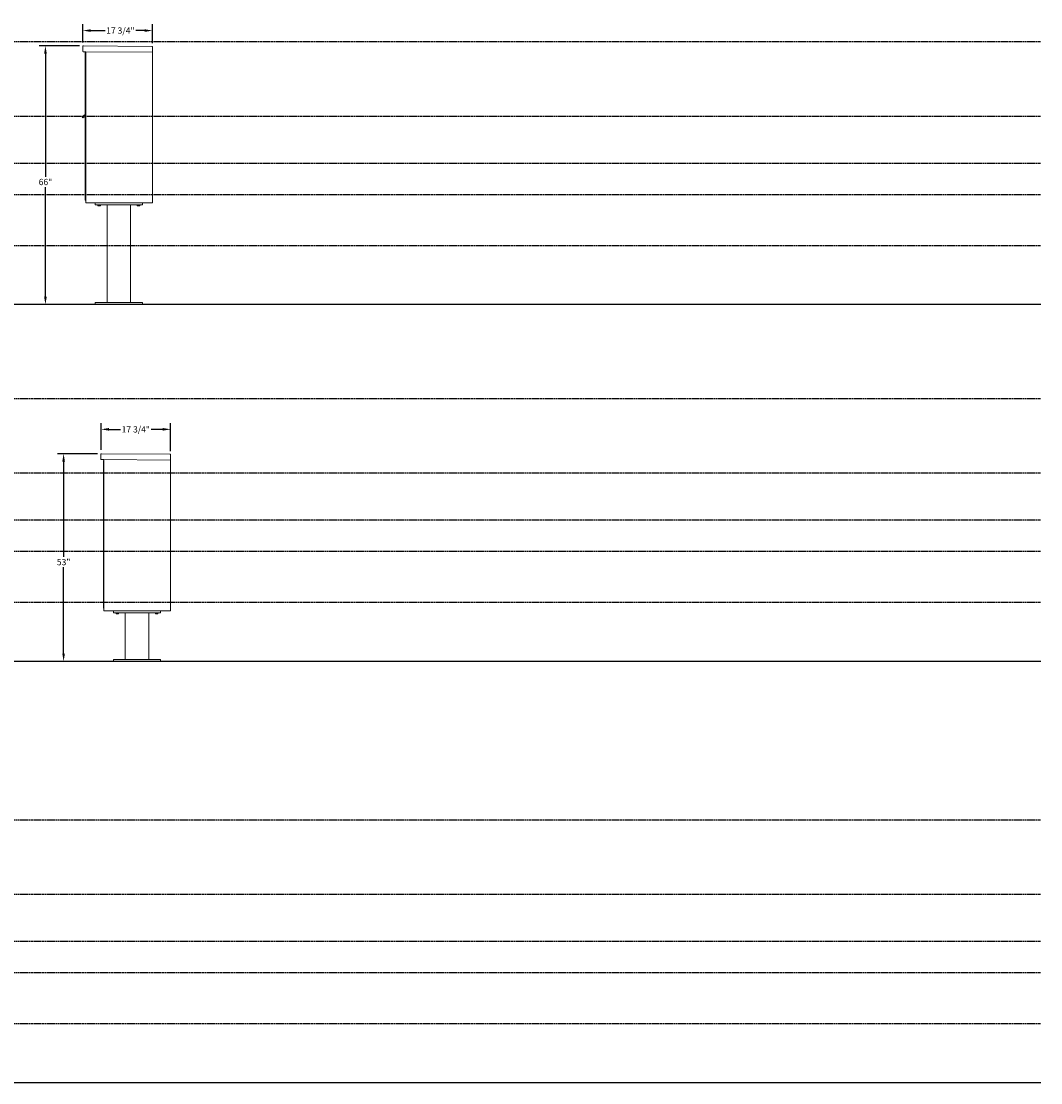
# Model space of a CAD drawing. Units: inches. Extents: x 679 to 1202, y -288 to 2038.
# Drawn here: x 942 to 1202, y 607 to 878 of the extents above; entities that cross this region are included whole.
import ezdxf

# ---------------------------------------------------------------- set-up
doc = ezdxf.new("R2010")
doc.units = ezdxf.units.IN
doc.header["$LTSCALE"] = 0.5
doc.header["$MEASUREMENT"] = 0
doc.header["$PDMODE"] = 3
doc.header["$PDSIZE"] = -1
doc.linetypes.add('HIDDEN2', pattern=[0.1875, 0.125, -0.0625])
for name, color, linetype in [('DIM', 7, 'Continuous'), ('ground', 1, 'Continuous'), ('HIGH LIMITS', 1, 'HIDDEN2')]:
    doc.layers.add(name, color=color, linetype=linetype)
doc.styles.get("Standard").update_dxf_attribs({"font": 'Gothic.ttf'})
doc.dimstyles.new('TRUE SCALE', dxfattribs={"dimscale": 16, "dimtxt": 0.1, "dimasz": 0.125, "dimexe": 0.1, "dimexo": 0.0625, "dimgap": 0.03, "dimtad": 0, "dimtih": 1, "dimtoh": 1, "dimdec": 3, "dimzin": 0, "dimdsep": 46, "dimlunit": 5, "dimtxsty": 'Standard', "dimcen": 0.09, "dimadec": 0, "dimazin": 0, "dimtfac": 0.09, "dimtdec": 3, "dimtofl": 0, "dimtmove": 0, "dimatfit": 3, "dimfxl": 1, "dimfrac": 2, "dimtolj": 1, "dimtzin": 0, "dimarcsym": 0})

# ---------------------------------------------------------------- blocks, each defined once
blk = doc.blocks.new('*D48')
at = {"layer": 'Defpoints', "color": 0, "transparency": 16777216}
for p in [(947.72, 871.62), (957.4, 871.62), (960.44, 805.66)]:
    blk.add_point(p, dxfattribs=at)
at = {"layer": 'DIM', "color": 0, "lineweight": -2, "transparency": 16777216}
for p, q in [((956.4, 871.62), (946.12, 871.62)), ((947.72, 869.62), (947.72, 838.21)), ((947.72, 807.66), (947.72, 835.57)), ((959.44, 805.66), (946.12, 805.66))]:
    blk.add_line(p, q, dxfattribs=at)
at = {"layer": 'DIM', "color": 0, "transparency": 16777216}
for points in [[(947.39, 869.62), (948.06, 869.62), (947.72, 871.62)], [(947.39, 807.66), (948.06, 807.66), (947.72, 805.66)]]:
    blk.add_solid(points, dxfattribs=at)
at = {"layer": 'DIM', "color": 0, "transparency": 16777216, "insert": (947.72, 836.89), "char_height": 1.6, "attachment_point": 5}
blk.add_mtext('\\A1;66"', dxfattribs=at)
blk = doc.blocks.new('*D46')
at = {"layer": 'Defpoints', "color": 0, "transparency": 16777216}
for p in [(975.01, 875.5), (957.23, 871.46), (975.01, 871.3)]:
    blk.add_point(p, dxfattribs=at)
at = {"layer": 'DIM', "color": 0, "lineweight": -2, "transparency": 16777216}
for p, q in [((957.23, 872.46), (957.23, 877.1)), ((975.01, 872.3), (975.01, 877.1)), ((959.23, 875.5), (962.93, 875.5)), ((973.01, 875.5), (970.74, 875.5))]:
    blk.add_line(p, q, dxfattribs=at)
at = {"layer": 'DIM', "color": 0, "transparency": 16777216}
for points in [[(959.23, 875.83), (959.23, 875.17), (957.23, 875.5)], [(973.01, 875.83), (973.01, 875.17), (975.01, 875.5)]]:
    blk.add_solid(points, dxfattribs=at)
at = {"layer": 'DIM', "color": 0, "transparency": 16777216, "insert": (966.83, 875.5), "char_height": 1.6, "attachment_point": 5}
blk.add_mtext('\\A1;17 3/4"', dxfattribs=at)
blk = doc.blocks.new('*D51')
at = {"layer": 'Defpoints', "color": 0, "transparency": 16777216}
for p in [(952.36, 767.62), (962.03, 767.62), (965.07, 714.66)]:
    blk.add_point(p, dxfattribs=at)
at = {"layer": 'DIM', "color": 0, "lineweight": -2, "transparency": 16777216}
for p, q in [((961.03, 767.62), (950.76, 767.62)), ((952.36, 765.62), (952.36, 741.29)), ((952.36, 716.66), (952.36, 738.65)), ((964.07, 714.66), (950.76, 714.66))]:
    blk.add_line(p, q, dxfattribs=at)
at = {"layer": 'DIM', "color": 0, "transparency": 16777216}
for points in [[(952.02, 765.62), (952.69, 765.62), (952.36, 767.62)], [(952.02, 716.66), (952.69, 716.66), (952.36, 714.66)]]:
    blk.add_solid(points, dxfattribs=at)
at = {"layer": 'DIM', "color": 0, "transparency": 16777216, "insert": (952.36, 739.97), "char_height": 1.6, "attachment_point": 5}
blk.add_mtext('\\A1;53"', dxfattribs=at)
blk = doc.blocks.new('*D49')
at = {"layer": 'Defpoints', "color": 0, "transparency": 16777216}
for p in [(961.91, 773.82), (961.91, 767.57), (979.65, 767.3)]:
    blk.add_point(p, dxfattribs=at)
at = {"layer": 'DIM', "color": 0, "lineweight": -2, "transparency": 16777216}
for p, q in [((961.91, 768.57), (961.91, 775.42)), ((979.65, 768.3), (979.65, 775.42)), ((963.91, 773.82), (966.85, 773.82)), ((977.65, 773.82), (974.66, 773.82))]:
    blk.add_line(p, q, dxfattribs=at)
at = {"layer": 'DIM', "color": 0, "transparency": 16777216}
for points in [[(963.91, 774.16), (963.91, 773.49), (961.91, 773.82)], [(977.65, 774.16), (977.65, 773.49), (979.65, 773.82)]]:
    blk.add_solid(points, dxfattribs=at)
at = {"layer": 'DIM', "color": 0, "transparency": 16777216, "insert": (970.76, 773.82), "char_height": 1.6, "attachment_point": 5}
blk.add_mtext('\\A1;17 3/4"', dxfattribs=at)

msp = doc.modelspace()

# ---------------------------------------------------------------- linework, layer by layer
at = {"color": 7, "linetype": 'Continuous', "lineweight": 15}
for p, q in [((957.3959, 871.6159), (974.8553, 871.4635)), ((957.2345, 871.4573), (957.2243, 870.2773)), ((957.9628, 870.1109), (957.3828, 870.1159)), ((957.9628, 870.1109), (974.9172, 869.9629)), ((957.9921, 870.0306), (957.9885, 869.6106)), ((975.0022, 869.9622), (974.9222, 869.9629)), ((974.9222, 869.9622), (974.9372, 869.9622)), ((974.9372, 869.9622), (974.9872, 869.9622)), ((974.9872, 869.9622), (975.0022, 869.9622)), ((975.0139, 871.3021), (975.0022, 869.9622)), ((975.0022, 869.9625), (975.0022, 831.5389)), ((957.9922, 835.8139), (957.9922, 831.5389)), ((975.0022, 835.8139), (975.0022, 831.5389)), ((957.9922, 831.5389), (975.0022, 831.5389)), ((960.4392, 831.5389), (960.4392, 831.0389)), ((960.4392, 831.0389), (972.4392, 831.0389)), ((961.1173, 831.0389), (961.1173, 830.83)), ((961.1173, 831.0389), (961.1173, 830.83)), ((961.2739, 830.83), (961.2739, 831.0389)), ((961.2826, 831.0389), (961.2826, 830.83)), ((961.5957, 830.83), (961.5957, 831.0389)), ((961.6045, 831.0389), (961.6045, 830.83)), ((961.761, 830.83), (961.761, 831.0389)), ((961.7611, 830.83), (961.7611, 831.0389)), ((963.4392, 831.0389), (963.4392, 806.1639)), ((969.4392, 831.0389), (969.4392, 806.1639)), ((971.1173, 831.0389), (971.1173, 830.83)), ((971.1173, 831.0389), (971.1173, 830.83)), ((971.2739, 830.83), (971.2739, 831.0389)), ((971.2826, 831.0389), (971.2826, 830.83)), ((971.5957, 830.83), (971.5957, 831.0389)), ((971.6045, 831.0389), (971.6045, 830.83)), ((971.761, 830.83), (971.761, 831.0389)), ((971.7611, 830.83), (971.7611, 831.0389)), ((972.4392, 831.5389), (972.4392, 831.0389)), ((974.9222, 831.5389), (974.7622, 831.5389)), ((974.9372, 831.5389), (974.9222, 831.5389)), ((974.9372, 831.5389), (974.9872, 831.5389)), ((975.0022, 831.5389), (974.9872, 831.5389)), ((961.1173, 830.83), (961.172, 830.8045)), ((961.1173, 830.83), (961.1173, 830.83)), ((961.172, 830.8045), (961.7064, 830.8045)), ((961.2739, 830.83), (961.2826, 830.83)), ((961.5957, 830.83), (961.6045, 830.83)), ((961.7064, 830.8045), (961.7611, 830.83)), ((961.761, 830.83), (961.7611, 830.83)), ((971.1173, 830.83), (971.172, 830.8045)), ((971.1173, 830.83), (971.1173, 830.83)), ((971.172, 830.8045), (971.7064, 830.8045)), ((971.2739, 830.83), (971.2826, 830.83)), ((971.5957, 830.83), (971.6045, 830.83)), ((971.7064, 830.8045), (971.7611, 830.83)), ((971.761, 830.83), (971.7611, 830.83)), ((960.4392, 805.6639), (960.4392, 806.1639)), ((972.4392, 806.1639), (960.4392, 806.1639)), ((960.4392, 805.6639), (972.4392, 805.6639)), ((972.4392, 805.6639), (972.4392, 806.1639)), ((961.8669, 767.4573), (961.8566, 766.2773)), ((962.5952, 766.1109), (962.0152, 766.1159)), ((962.0283, 767.6159), (979.4876, 767.4635)), ((962.5952, 766.1109), (979.5496, 765.9629)), ((962.6245, 766.0306), (962.6208, 765.6106)), ((979.6462, 767.3021), (979.6346, 765.9622)), ((979.6346, 765.9622), (979.5546, 765.9629)), ((979.5546, 765.9622), (979.5696, 765.9622)), ((979.5696, 765.9622), (979.6196, 765.9622)), ((979.6196, 765.9622), (979.6346, 765.9622)), ((979.6346, 765.9625), (979.6346, 727.5389)), ((962.6246, 731.8139), (962.6246, 727.5389)), ((979.6346, 731.8139), (979.6346, 727.5389)), ((962.6246, 727.5389), (979.6346, 727.5389)), ((965.0716, 727.5389), (965.0716, 727.0389)), ((965.0716, 727.0389), (977.0716, 727.0389)), ((965.7497, 727.0389), (965.7497, 726.83)), ((965.7497, 727.0389), (965.7497, 726.83)), ((965.7497, 726.83), (965.8044, 726.8045)), ((965.7497, 726.83), (965.7497, 726.83)), ((965.8044, 726.8045), (966.3387, 726.8045)), ((965.9063, 726.83), (965.9063, 727.0389)), ((965.9063, 726.83), (965.915, 726.83)), ((965.915, 727.0389), (965.915, 726.83)), ((966.2281, 726.83), (966.2281, 727.0389)), ((966.2281, 726.83), (966.2369, 726.83)), ((966.2369, 727.0389), (966.2369, 726.83)), ((966.3387, 726.8045), (966.3934, 726.83)), ((966.3934, 726.83), (966.3934, 727.0389)), ((966.3934, 726.83), (966.3934, 727.0389)), ((966.3934, 726.83), (966.3934, 726.83)), ((968.0716, 727.0389), (968.0716, 715.1639)), ((974.0716, 727.0389), (974.0716, 715.1639)), ((975.7497, 727.0389), (975.7497, 726.83)), ((975.7497, 727.0389), (975.7497, 726.83)), ((975.7497, 726.83), (975.8044, 726.8045)), ((975.7497, 726.83), (975.7497, 726.83)), ((975.8044, 726.8045), (976.3387, 726.8045)), ((975.9063, 726.83), (975.9063, 727.0389)), ((975.9063, 726.83), (975.915, 726.83)), ((975.915, 727.0389), (975.915, 726.83)), ((976.2281, 726.83), (976.2281, 727.0389)), ((976.2281, 726.83), (976.2369, 726.83)), ((976.2369, 727.0389), (976.2369, 726.83)), ((976.3387, 726.8045), (976.3934, 726.83)), ((976.3934, 726.83), (976.3934, 727.0389)), ((976.3934, 726.83), (976.3934, 727.0389)), ((976.3934, 726.83), (976.3934, 726.83)), ((977.0716, 727.5389), (977.0716, 727.0389)), ((979.5546, 727.5389), (979.3946, 727.5389)), ((979.5696, 727.5389), (979.5546, 727.5389)), ((979.5696, 727.5389), (979.6196, 727.5389)), ((979.6346, 727.5389), (979.6196, 727.5389)), ((965.0716, 714.6639), (965.0716, 715.1639)), ((977.0716, 715.1639), (965.0716, 715.1639)), ((965.0716, 714.6639), (977.0716, 714.6639)), ((977.0716, 714.6639), (977.0716, 715.1639))]:
    msp.add_line(p, q, dxfattribs=at)
at = {"linetype": 'Continuous', "lineweight": 15}
for p, q in [((957.8922, 832.2389), (957.8922, 869.8897)), ((957.8922, 869.8897), (957.8922, 869.0997)), ((957.8922, 867.4616), (957.8922, 869.0997)), ((957.9822, 869.8997), (957.9022, 869.8997)), ((957.9922, 832.2389), (957.9922, 870.1106)), ((957.9922, 869.0997), (957.9922, 869.8897)), ((957.8922, 854.1052), (957.1045, 853.5493)), ((957.1045, 853.5493), (957.293, 853.2845)), ((957.293, 853.2845), (957.8922, 853.7112)), ((957.8922, 833.0389), (957.8922, 835.8139)), ((957.9922, 833.0389), (957.9922, 835.8139)), ((957.8922, 832.2389), (957.8922, 833.0389)), ((957.9922, 832.2389), (957.8922, 832.2389)), ((957.9922, 833.0389), (957.9922, 832.2389)), ((962.6246, 728.2389), (962.6246, 766.1106)), ((962.5246, 728.2389), (962.5246, 765.8897)), ((962.5246, 765.8897), (962.5246, 765.0997)), ((962.5246, 763.4616), (962.5246, 765.0997)), ((962.6146, 765.8997), (962.5346, 765.8997)), ((962.6246, 765.0997), (962.6246, 765.8897)), ((962.5246, 729.0389), (962.5246, 731.8139)), ((962.6246, 729.0389), (962.6246, 731.8139)), ((962.5246, 728.2389), (962.5246, 729.0389)), ((962.6246, 728.2389), (962.5246, 728.2389)), ((962.6246, 729.0389), (962.6246, 728.2389))]:
    msp.add_line(p, q, dxfattribs=at)
at = {"color": 7, "linetype": 'Continuous', "lineweight": 15}
for centre, radius, start, end in [((957.3842, 870.2759), 0.16, 179.5, 269.5), ((957.9121, 870.0313), 0.08, 359.5, 89.5), ((962.0166, 766.2759), 0.16, 179.5, 269.5), ((962.5445, 766.0313), 0.08, 359.5, 89.5)]:
    msp.add_arc(centre, radius, start, end, dxfattribs=at)
at = {"linetype": 'Continuous', "lineweight": 15}
for centre, start, end in [((957.9022, 869.8897), 90, 180), ((957.9822, 869.8897), 0, 90), ((962.5346, 765.8897), 90, 180), ((962.6146, 765.8897), 0, 90)]:
    msp.add_arc(centre, 0.01, start, end, dxfattribs=at)
at = {"color": 7, "linetype": 'Continuous', "lineweight": 15}
for points, knots in [([(957.2345, 871.4573), (957.2372, 871.4786), (957.2426, 871.5213), (957.2814, 871.5745), (957.335, 871.6098), (957.3762, 871.6139), (957.3959, 871.6159)], [0, 0, 0, 0, 0.25464897, 0.509540657, 0.764433601, 1, 1, 1, 1]), ([(961.1173, 830.83), (961.1364, 830.8228), (961.1751, 830.808), (961.2283, 830.8117), (961.2609, 830.8248), (961.2739, 830.83)], [0, 0, 0, 0, 0.36817102, 0.74741729, 1, 1, 1, 1]), ([(961.2826, 830.83), (961.302, 830.826), (961.3568, 830.8146), (961.4501, 830.8079), (961.5356, 830.8171), (961.5838, 830.8275), (961.5957, 830.83)], [0, 0, 0, 0, 0.18799566, 0.53100842, 0.88438556, 1, 1, 1, 1]), ([(961.6045, 830.83), (961.6236, 830.8228), (961.6623, 830.808), (961.7154, 830.8117), (961.748, 830.8248), (961.761, 830.83)], [0, 0, 0, 0, 0.36817102, 0.74741729, 1, 1, 1, 1]), ([(971.1173, 830.83), (971.1364, 830.8228), (971.1751, 830.808), (971.2283, 830.8117), (971.2609, 830.8248), (971.2739, 830.83)], [0, 0, 0, 0, 0.36817102, 0.74741729, 1, 1, 1, 1]), ([(971.2826, 830.83), (971.302, 830.826), (971.3568, 830.8146), (971.4501, 830.8079), (971.5356, 830.8171), (971.5838, 830.8275), (971.5957, 830.83)], [0, 0, 0, 0, 0.18799566, 0.53100842, 0.88438556, 1, 1, 1, 1]), ([(971.6045, 830.83), (971.6236, 830.8228), (971.6623, 830.808), (971.7154, 830.8117), (971.748, 830.8248), (971.761, 830.83)], [0, 0, 0, 0, 0.36817102, 0.74741729, 1, 1, 1, 1]), ([(961.8669, 767.4573), (961.8696, 767.4786), (961.875, 767.5213), (961.9138, 767.5745), (961.9674, 767.6098), (962.0086, 767.6139), (962.0283, 767.6159)], [0, 0, 0, 0, 0.25464897, 0.509540657, 0.764433601, 1, 1, 1, 1]), ([(965.7497, 726.83), (965.7688, 726.8228), (965.8075, 726.8081), (965.8606, 726.8117), (965.8932, 726.8248), (965.9063, 726.83)], [0, 0, 0, 0, 0.36817102, 0.74741729, 1, 1, 1, 1]), ([(965.915, 726.83), (965.9344, 726.826), (965.9891, 726.8146), (966.0825, 726.8079), (966.1679, 726.8171), (966.2162, 726.8275), (966.2281, 726.83)], [0, 0, 0, 0, 0.18799566, 0.53100842, 0.88438556, 1, 1, 1, 1]), ([(966.2369, 726.83), (966.2559, 726.8228), (966.2946, 726.8081), (966.3478, 726.8117), (966.3804, 726.8248), (966.3934, 726.83)], [0, 0, 0, 0, 0.36817102, 0.74741729, 1, 1, 1, 1]), ([(975.7497, 726.83), (975.7688, 726.8228), (975.8075, 726.8081), (975.8606, 726.8117), (975.8932, 726.8248), (975.9063, 726.83)], [0, 0, 0, 0, 0.36817102, 0.74741729, 1, 1, 1, 1]), ([(975.915, 726.83), (975.9344, 726.826), (975.9891, 726.8146), (976.0825, 726.8079), (976.1679, 726.8171), (976.2162, 726.8275), (976.2281, 726.83)], [0, 0, 0, 0, 0.18799566, 0.53100842, 0.88438556, 1, 1, 1, 1]), ([(976.2369, 726.83), (976.2559, 726.8228), (976.2946, 726.8081), (976.3478, 726.8117), (976.3804, 726.8248), (976.3934, 726.83)], [0, 0, 0, 0, 0.36817102, 0.74741729, 1, 1, 1, 1])]:
    msp.add_open_spline(points, degree=3, knots=knots, dxfattribs=at)
for points in [[(974.8553, 871.4635), (974.8762, 871.4609), (974.9181, 871.4557), (974.9707, 871.4183), (975.0072, 871.3651), (975.0117, 871.3231), (975.0139, 871.3021)], [(979.4876, 767.4635), (979.5086, 767.4609), (979.5505, 767.4558), (979.603, 767.4183), (979.6396, 767.3651), (979.644, 767.3231), (979.6462, 767.3021)]]:
    msp.add_open_spline(points, degree=3, dxfattribs=at)
at = {"layer": 'ground'}
for p, q in [((1201.5485, 805.6339), (678.6417, 805.6339)), ((1201.5485, 805.6339), (678.6417, 805.6339)), ((1201.5485, 714.6339), (678.6417, 714.6339)), ((1201.5485, 714.6339), (678.6417, 714.6339)), ((1201.5485, 607.2078), (678.6417, 607.2078))]:
    msp.add_line(p, q, dxfattribs=at)
at = {"layer": 'HIGH LIMITS'}
for p, q in [((1201.5485, 872.6339), (678.6417, 872.6339)), ((1201.5485, 853.6339), (678.6417, 853.6339)), ((1201.5485, 841.6339), (678.6417, 841.6339)), ((1201.5485, 833.6339), (678.6417, 833.6339)), ((1201.5485, 820.6339), (678.6417, 820.6339)), ((1201.5485, 781.6339), (678.6417, 781.6339)), ((1201.5485, 762.6339), (678.6417, 762.6339)), ((1201.5485, 750.6339), (678.6417, 750.6339)), ((1201.5485, 742.6339), (678.6417, 742.6339)), ((1201.5485, 729.6339), (678.6417, 729.6339)), ((1201.5485, 674.2078), (678.6417, 674.2078)), ((1201.5485, 655.2078), (678.6417, 655.2078)), ((1201.5485, 643.2078), (678.6417, 643.2078)), ((1201.5485, 635.2078), (678.6417, 635.2078)), ((1201.5485, 622.2078), (678.6417, 622.2078))]:
    msp.add_line(p, q, dxfattribs=at)

# ---------------------------------------------------------------- dimensions: what is measured, and where the dimension line sits
at = {"layer": 'DIM'}
for base, p1, p2, picture, middle in [((975.0139, 875.5), (957.2345, 871.4573), (975.0139, 871.3021), '*D46', (966.8322, 875.5)), ((961.9148, 773.8242), (979.6462, 767.3021), (961.9148, 767.57), '*D49', (970.7566, 773.8242))]:
    dim = msp.add_linear_dim(base=base, p1=p1, p2=p2, dimstyle='TRUE SCALE', override={"dimpost": '"'}, dxfattribs=at)
    dim.commit()
    dim.dimension.update_dxf_attribs({"geometry": picture, "text_midpoint": middle, "dimtype": 160})
for base, p1, p2, picture, middle in [((947.7229, 871.6159), (960.4392, 805.6639), (957.3959, 871.6159), '*D48', (947.7229, 836.8899)), ((952.3553, 767.6159), (965.0716, 714.6639), (962.0283, 767.6159), '*D51', (952.3553, 739.9716))]:
    dim = msp.add_linear_dim(base=base, p1=p1, p2=p2, angle=90, dimstyle='TRUE SCALE', override={"dimpost": '"'}, dxfattribs=at)
    dim.commit()
    dim.dimension.update_dxf_attribs({"geometry": picture, "text_midpoint": middle, "dimtype": 160})

doc.saveas('drawing.dxf')
